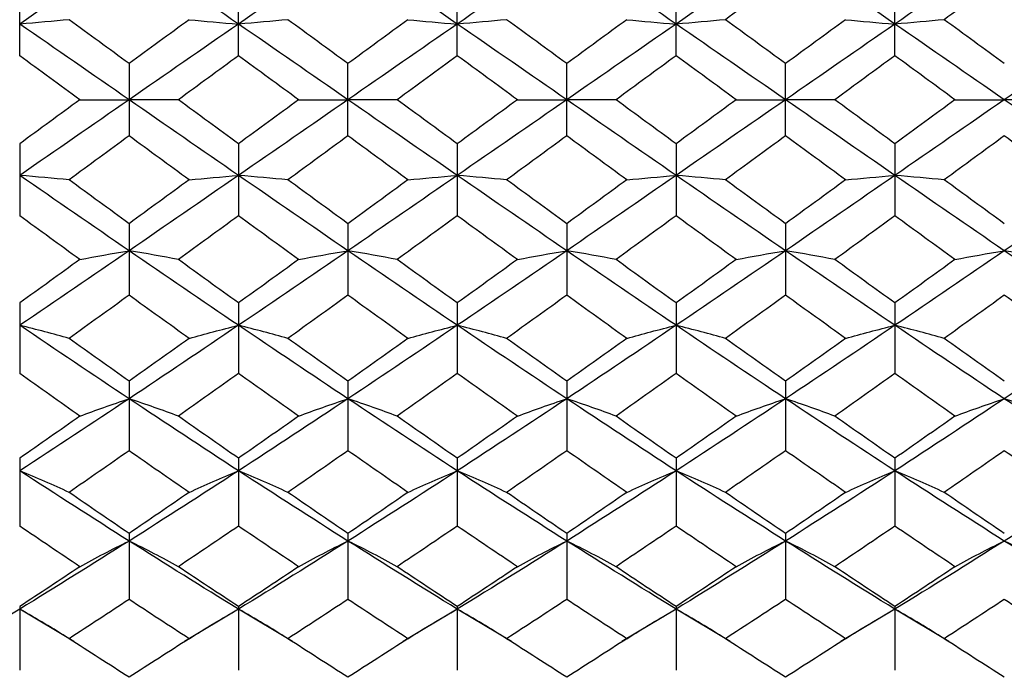
# Paper-space layout '_Left' of a CAD drawing. Units: inches. Extents: x -3.94 to 2.09, y -4.23 to 4.23.
# Drawn here: x 0.59 to 1.3, y -1.99 to -1.52 of the extents above; entities that cross this region are included whole.
import ezdxf

# ---------------------------------------------------------------- set-up
doc = ezdxf.new("R2010")
doc.units = ezdxf.units.IN
doc.header["$MEASUREMENT"] = 0

psp = doc.layouts.new('_Left')

# ---------------------------------------------------------------- linework, layer by layer
at = {"color": 7, "linetype": 'Continuous', "lineweight": 25}
for p, q in [((0.59056, -1.54311), (0.59056, -1.49121)), ((0.74802, -1.54311), (0.74802, -1.49121)), ((0.90548, -1.54311), (0.90548, -1.49121)), ((1.06296, -1.54311), (1.06296, -1.49121)), ((1.22044, -1.54311), (1.22044, -1.49121)), ((0.66929, -1.54879), (0.66929, -1.60081)), ((0.8268, -1.60081), (0.8268, -1.54879)), ((0.98429, -1.60081), (0.98429, -1.54879)), ((1.14176, -1.60081), (1.14176, -1.54879)), ((0.59056, -1.6065), (0.59056, -1.65839)), ((0.74802, -1.6065), (0.74802, -1.65839)), ((0.90548, -1.6065), (0.90548, -1.65839)), ((1.06296, -1.6065), (1.06296, -1.65839)), ((1.22044, -1.6065), (1.22044, -1.65839)), ((0.66929, -1.66405), (0.66929, -1.71557)), ((0.8268, -1.66405), (0.8268, -1.71557)), ((0.98429, -1.66405), (0.98429, -1.71557)), ((1.14176, -1.66405), (1.14176, -1.71557)), ((0.59056, -1.72117), (0.59056, -1.77206)), ((0.74802, -1.72117), (0.74802, -1.77206)), ((0.90548, -1.72117), (0.90548, -1.77206)), ((1.06296, -1.72117), (1.06296, -1.77206)), ((1.22044, -1.72117), (1.22044, -1.77206)), ((0.66929, -1.77758), (0.66929, -1.82758)), ((0.8268, -1.77758), (0.8268, -1.82758)), ((0.98429, -1.77758), (0.98429, -1.82758)), ((1.14176, -1.77758), (1.14176, -1.82758)), ((0.59056, -1.83299), (0.59056, -1.88188)), ((0.74802, -1.83299), (0.74802, -1.88188)), ((0.90548, -1.83299), (0.90548, -1.88188)), ((1.06296, -1.83299), (1.06296, -1.88188)), ((1.22044, -1.83299), (1.22044, -1.88188)), ((0.66929, -1.88715), (0.66929, -1.93468)), ((0.8268, -1.88715), (0.8268, -1.93468)), ((0.98429, -1.88715), (0.98429, -1.93468)), ((1.14176, -1.88715), (1.14176, -1.93468)), ((0.59056, -1.94161), (0.55158, -1.96497)), ((0.59056, -1.93979), (0.59056, -1.98572)), ((0.62952, -1.96498), (0.59056, -1.94161)), ((0.74802, -1.94161), (0.70906, -1.96498)), ((0.74802, -1.93979), (0.74802, -1.98572)), ((0.787, -1.96498), (0.74802, -1.94161)), ((0.90548, -1.94161), (0.86654, -1.96498)), ((0.90548, -1.93979), (0.90548, -1.98572)), ((0.94447, -1.96497), (0.90548, -1.94161)), ((1.06296, -1.94161), (1.02404, -1.96497)), ((1.06296, -1.93979), (1.06296, -1.98572)), ((1.10193, -1.96496), (1.06296, -1.94161)), ((1.22044, -1.94161), (1.18154, -1.96495)), ((1.22044, -1.93979), (1.22044, -1.98572)), ((1.2594, -1.96496), (1.22044, -1.94161)), ((0.70863, -1.96546), (0.70863, -1.96546)), ((1.18113, -1.96546), (1.18113, -1.96546))]:
    psp.add_line(p, q, dxfattribs=at)
for points in [[(0.66929, -1.46607), (0.64312, -1.48405), (0.61685, -1.50215), (0.59056, -1.5203)], [(0.74802, -1.5203), (0.72173, -1.50215), (0.69546, -1.48405), (0.66929, -1.46607)], [(0.8268, -1.46607), (0.80059, -1.48406), (0.7743, -1.50216), (0.74802, -1.5203)], [(0.90548, -1.5203), (0.8792, -1.50215), (0.85302, -1.48407), (0.8268, -1.46607)], [(0.98429, -1.46607), (0.95805, -1.48406), (0.93175, -1.50216), (0.90548, -1.5203)], [(1.06296, -1.5203), (1.0367, -1.50216), (1.01055, -1.48408), (0.98429, -1.46607)], [(1.14176, -1.46607), (1.1155, -1.48407), (1.0892, -1.50217), (1.06296, -1.5203)], [(1.22044, -1.5203), (1.19422, -1.50217), (1.16804, -1.48408), (1.14176, -1.46607)], [(1.29922, -1.46607), (1.27294, -1.48408), (1.24665, -1.50218), (1.22044, -1.5203)], [(1.37795, -1.5203), (1.35179, -1.50218), (1.32551, -1.48408), (1.29922, -1.46607)], [(1.14176, -1.48555), (1.12733, -1.49606), (1.1129, -1.50659), (1.09847, -1.51713)], [(1.29922, -1.48555), (1.28479, -1.49606), (1.27036, -1.50659), (1.25593, -1.51713)], [(0.62607, -1.51713), (0.61472, -1.51821), (0.60288, -1.51927), (0.59056, -1.5203)], [(0.66929, -1.5748), (0.64312, -1.55664), (0.61685, -1.53845), (0.59056, -1.5203)], [(0.66929, -1.54879), (0.65491, -1.53824), (0.6405, -1.52768), (0.62607, -1.51713)], [(0.71251, -1.51713), (0.69808, -1.52768), (0.68367, -1.53824), (0.66929, -1.54879)], [(0.74802, -1.5203), (0.72173, -1.53845), (0.69546, -1.55664), (0.66929, -1.5748)], [(0.71251, -1.51713), (0.72386, -1.51821), (0.7357, -1.51927), (0.74802, -1.5203)], [(0.78354, -1.51713), (0.77218, -1.51821), (0.76034, -1.51927), (0.74802, -1.5203)], [(0.8268, -1.5748), (0.80059, -1.55663), (0.7743, -1.53844), (0.74802, -1.5203)], [(0.8268, -1.54879), (0.8124, -1.53823), (0.79798, -1.52768), (0.78354, -1.51713)], [(0.86999, -1.51713), (0.85558, -1.52768), (0.84121, -1.53823), (0.8268, -1.54879)], [(0.90548, -1.5203), (0.8792, -1.53845), (0.85302, -1.55662), (0.8268, -1.5748)], [(0.86999, -1.51713), (0.88134, -1.51821), (0.89317, -1.51927), (0.90548, -1.5203)], [(0.94101, -1.51713), (0.92964, -1.51821), (0.91781, -1.51927), (0.90548, -1.5203)], [(0.98429, -1.5748), (0.95805, -1.55663), (0.93175, -1.53844), (0.90548, -1.5203)], [(0.98429, -1.54879), (0.96987, -1.53823), (0.95544, -1.52767), (0.94101, -1.51713)], [(1.0275, -1.51713), (1.01311, -1.52767), (0.99871, -1.53822), (0.98429, -1.54879)], [(1.06296, -1.5203), (1.0367, -1.53845), (1.01055, -1.55661), (0.98429, -1.5748)], [(1.0275, -1.51713), (1.03883, -1.51821), (1.05065, -1.51927), (1.06296, -1.5203)], [(1.09847, -1.51713), (1.08711, -1.51821), (1.07527, -1.51927), (1.06296, -1.5203)], [(1.14176, -1.5748), (1.1155, -1.55662), (1.0892, -1.53843), (1.06296, -1.5203)], [(1.14176, -1.54879), (1.12733, -1.53823), (1.1129, -1.52767), (1.09847, -1.51713)], [(1.18501, -1.51713), (1.17061, -1.52767), (1.15619, -1.53823), (1.14176, -1.54879)], [(1.22044, -1.5203), (1.19422, -1.53844), (1.16804, -1.55661), (1.14176, -1.5748)], [(1.18501, -1.51713), (1.19635, -1.51821), (1.20815, -1.51927), (1.22044, -1.5203)], [(1.25593, -1.51713), (1.24458, -1.51821), (1.23275, -1.51927), (1.22044, -1.5203)], [(1.29922, -1.5748), (1.27294, -1.55662), (1.24665, -1.53843), (1.22044, -1.5203)], [(1.29922, -1.54879), (1.28479, -1.53823), (1.27036, -1.52767), (1.25593, -1.51713)], [(1.37795, -1.5203), (1.35179, -1.53842), (1.32551, -1.55661), (1.29922, -1.5748)], [(0.63384, -1.5748), (0.61943, -1.56424), (0.605, -1.55367), (0.59056, -1.54311)], [(0.74802, -1.54311), (0.73359, -1.55367), (0.71916, -1.56424), (0.70475, -1.5748)], [(0.79131, -1.5748), (0.77689, -1.56424), (0.76245, -1.55367), (0.74802, -1.54311)], [(0.90548, -1.54311), (0.89105, -1.55367), (0.87663, -1.56424), (0.86224, -1.5748)], [(0.94878, -1.5748), (0.93435, -1.56423), (0.91991, -1.55367), (0.90548, -1.54311)], [(1.06296, -1.54311), (1.04853, -1.55367), (1.03413, -1.56424), (1.01975, -1.5748)], [(1.10624, -1.5748), (1.0918, -1.56423), (1.07737, -1.55366), (1.06296, -1.54311)], [(1.22044, -1.54311), (1.20604, -1.55367), (1.19167, -1.56423), (1.17725, -1.5748)], [(1.2637, -1.5748), (1.24927, -1.56423), (1.23484, -1.55366), (1.22044, -1.54311)], [(0.63384, -1.5748), (0.61943, -1.58537), (0.605, -1.59594), (0.59056, -1.6065)], [(0.66929, -1.5748), (0.64312, -1.59297), (0.61685, -1.61116), (0.59056, -1.6293)], [(0.63384, -1.5748), (0.64518, -1.5748), (0.657, -1.5748), (0.66929, -1.5748)], [(0.70475, -1.5748), (0.6934, -1.5748), (0.68158, -1.5748), (0.66929, -1.5748)], [(0.74802, -1.6293), (0.72173, -1.61116), (0.69546, -1.59297), (0.66929, -1.5748)], [(0.74802, -1.6065), (0.73359, -1.59594), (0.71916, -1.58537), (0.70475, -1.5748)], [(0.79131, -1.5748), (0.77689, -1.58537), (0.76245, -1.59594), (0.74802, -1.6065)], [(0.8268, -1.5748), (0.80059, -1.59297), (0.7743, -1.61116), (0.74802, -1.6293)], [(0.79131, -1.5748), (0.80267, -1.5748), (0.81449, -1.5748), (0.8268, -1.5748)], [(0.86224, -1.5748), (0.8509, -1.5748), (0.8391, -1.5748), (0.8268, -1.5748)], [(0.90548, -1.6293), (0.8792, -1.61115), (0.85302, -1.59298), (0.8268, -1.5748)], [(0.90548, -1.6065), (0.89105, -1.59594), (0.87663, -1.58537), (0.86224, -1.5748)], [(0.94878, -1.5748), (0.93435, -1.58537), (0.91991, -1.59594), (0.90548, -1.6065)], [(0.98429, -1.5748), (0.95805, -1.59298), (0.93175, -1.61117), (0.90548, -1.6293)], [(0.94878, -1.5748), (0.96014, -1.5748), (0.97197, -1.5748), (0.98429, -1.5748)], [(1.06296, -1.6293), (1.0367, -1.61116), (1.01055, -1.59299), (0.98429, -1.5748)], [(1.01975, -1.5748), (1.00841, -1.5748), (0.9966, -1.5748), (0.98429, -1.5748)], [(1.06296, -1.6065), (1.04853, -1.59593), (1.03413, -1.58537), (1.01975, -1.5748)], [(1.10624, -1.5748), (1.0918, -1.58537), (1.07737, -1.59594), (1.06296, -1.6065)], [(1.14176, -1.5748), (1.1155, -1.59298), (1.0892, -1.61117), (1.06296, -1.6293)], [(1.10624, -1.5748), (1.1176, -1.5748), (1.12944, -1.5748), (1.14176, -1.5748)], [(1.17725, -1.5748), (1.1659, -1.5748), (1.15408, -1.5748), (1.14176, -1.5748)], [(1.22044, -1.6293), (1.19422, -1.61117), (1.16804, -1.593), (1.14176, -1.5748)], [(1.22044, -1.6065), (1.20604, -1.59594), (1.19167, -1.58538), (1.17725, -1.5748)], [(1.2637, -1.5748), (1.24927, -1.58538), (1.23484, -1.59594), (1.22044, -1.6065)], [(1.29922, -1.5748), (1.27294, -1.59299), (1.24665, -1.61118), (1.22044, -1.6293)], [(1.2637, -1.5748), (1.27506, -1.5748), (1.2869, -1.5748), (1.29922, -1.5748)], [(1.33474, -1.5748), (1.32338, -1.5748), (1.31154, -1.5748), (1.29922, -1.5748)], [(1.37795, -1.6293), (1.35179, -1.61118), (1.32551, -1.593), (1.29922, -1.5748)], [(0.66929, -1.60081), (0.65491, -1.61137), (0.6405, -1.62193), (0.62607, -1.63248)], [(0.71251, -1.63248), (0.69808, -1.62193), (0.68367, -1.61137), (0.66929, -1.60081)], [(0.8268, -1.60081), (0.8124, -1.61137), (0.79798, -1.62193), (0.78354, -1.63248)], [(0.86999, -1.63248), (0.85558, -1.62193), (0.84121, -1.61138), (0.8268, -1.60081)], [(0.98429, -1.60081), (0.96987, -1.61137), (0.95544, -1.62193), (0.94101, -1.63248)], [(1.0275, -1.63248), (1.01311, -1.62194), (0.99871, -1.61138), (0.98429, -1.60081)], [(1.14176, -1.60081), (1.12733, -1.61138), (1.1129, -1.62193), (1.09847, -1.63248)], [(1.18501, -1.63248), (1.17061, -1.62194), (1.15619, -1.61138), (1.14176, -1.60081)], [(1.29922, -1.60081), (1.28479, -1.61138), (1.27036, -1.62193), (1.25593, -1.63248)], [(1.3425, -1.63248), (1.32809, -1.62194), (1.31366, -1.61138), (1.29922, -1.60081)], [(0.62607, -1.63248), (0.61472, -1.63139), (0.60288, -1.63033), (0.59056, -1.6293)], [(0.66929, -1.68354), (0.64312, -1.66555), (0.61685, -1.64745), (0.59056, -1.6293)], [(0.74802, -1.6293), (0.72173, -1.64745), (0.69546, -1.66555), (0.66929, -1.68354)], [(0.71251, -1.63248), (0.72386, -1.63139), (0.7357, -1.63033), (0.74802, -1.6293)], [(0.78354, -1.63248), (0.77218, -1.63139), (0.76034, -1.63034), (0.74802, -1.6293)], [(0.8268, -1.68354), (0.80059, -1.66555), (0.7743, -1.64745), (0.74802, -1.6293)], [(0.90548, -1.6293), (0.8792, -1.64745), (0.85302, -1.66554), (0.8268, -1.68354)], [(0.86999, -1.63248), (0.88134, -1.63139), (0.89317, -1.63033), (0.90548, -1.6293)], [(0.94101, -1.63248), (0.92964, -1.63139), (0.91781, -1.63034), (0.90548, -1.6293)], [(0.98429, -1.68354), (0.95805, -1.66554), (0.93175, -1.64744), (0.90548, -1.6293)], [(1.06296, -1.6293), (1.0367, -1.64745), (1.01055, -1.66553), (0.98429, -1.68354)], [(1.0275, -1.63248), (1.03883, -1.63139), (1.05065, -1.63033), (1.06296, -1.6293)], [(1.09847, -1.63248), (1.08711, -1.63139), (1.07527, -1.63034), (1.06296, -1.6293)], [(1.14176, -1.68354), (1.1155, -1.66554), (1.0892, -1.64744), (1.06296, -1.6293)], [(1.22044, -1.6293), (1.19422, -1.64744), (1.16804, -1.66552), (1.14176, -1.68354)], [(1.18501, -1.63248), (1.19635, -1.63139), (1.20815, -1.63033), (1.22044, -1.6293)], [(1.25593, -1.63248), (1.24458, -1.63139), (1.23275, -1.63034), (1.22044, -1.6293)], [(1.29922, -1.68354), (1.27294, -1.66553), (1.24665, -1.64743), (1.22044, -1.6293)], [(1.37795, -1.6293), (1.35179, -1.64742), (1.32551, -1.66553), (1.29922, -1.68354)], [(0.66929, -1.66405), (0.65491, -1.65355), (0.6405, -1.64302), (0.62607, -1.63248)], [(0.71251, -1.63248), (0.69808, -1.64302), (0.68367, -1.65355), (0.66929, -1.66405)], [(0.8268, -1.66405), (0.8124, -1.65355), (0.79798, -1.64302), (0.78354, -1.63248)], [(0.86999, -1.63248), (0.85558, -1.64302), (0.84121, -1.65354), (0.8268, -1.66405)], [(0.98429, -1.66405), (0.96987, -1.65355), (0.95544, -1.64302), (0.94101, -1.63248)], [(1.0275, -1.63248), (1.01311, -1.64301), (0.99871, -1.65354), (0.98429, -1.66405)], [(1.14176, -1.66405), (1.12733, -1.65355), (1.1129, -1.64302), (1.09847, -1.63248)], [(1.18501, -1.63248), (1.17061, -1.64301), (1.15619, -1.65354), (1.14176, -1.66405)], [(1.29922, -1.66405), (1.28479, -1.65355), (1.27036, -1.64302), (1.25593, -1.63248)], [(0.63384, -1.68987), (0.61943, -1.67941), (0.605, -1.66891), (0.59056, -1.65839)], [(0.74802, -1.65839), (0.73359, -1.66891), (0.71916, -1.67941), (0.70475, -1.68987)], [(0.79131, -1.68987), (0.77689, -1.6794), (0.76245, -1.66891), (0.74802, -1.65839)], [(0.90548, -1.65839), (0.89105, -1.66891), (0.87663, -1.67941), (0.86224, -1.68987)], [(0.94878, -1.68987), (0.93435, -1.6794), (0.91991, -1.66891), (0.90548, -1.65839)], [(1.06296, -1.65839), (1.04853, -1.66891), (1.03413, -1.67941), (1.01975, -1.68987)], [(1.10624, -1.68987), (1.0918, -1.6794), (1.07737, -1.66891), (1.06296, -1.65839)], [(1.22044, -1.65839), (1.20604, -1.66891), (1.19167, -1.6794), (1.17725, -1.68987)], [(1.2637, -1.68987), (1.24927, -1.6794), (1.23484, -1.6689), (1.22044, -1.65839)], [(0.66929, -1.68354), (0.64312, -1.70153), (0.61685, -1.71945), (0.59056, -1.73725)], [(0.63384, -1.68987), (0.64518, -1.68771), (0.657, -1.6856), (0.66929, -1.68354)], [(0.70475, -1.68987), (0.6934, -1.68771), (0.68158, -1.6856), (0.66929, -1.68354)], [(0.74802, -1.73725), (0.72173, -1.71945), (0.69546, -1.70153), (0.66929, -1.68354)], [(0.8268, -1.68354), (0.80059, -1.70153), (0.7743, -1.71946), (0.74802, -1.73725)], [(0.79131, -1.68987), (0.80267, -1.68771), (0.81449, -1.6856), (0.8268, -1.68354)], [(0.86224, -1.68987), (0.8509, -1.68771), (0.8391, -1.6856), (0.8268, -1.68354)], [(0.90548, -1.73725), (0.8792, -1.71945), (0.85302, -1.70154), (0.8268, -1.68354)], [(0.98429, -1.68354), (0.95805, -1.70154), (0.93175, -1.71946), (0.90548, -1.73725)], [(0.94878, -1.68987), (0.96014, -1.68771), (0.97197, -1.6856), (0.98429, -1.68354)], [(1.01975, -1.68987), (1.00841, -1.68771), (0.9966, -1.6856), (0.98429, -1.68354)], [(1.06296, -1.73725), (1.0367, -1.71945), (1.01055, -1.70155), (0.98429, -1.68354)], [(1.14176, -1.68354), (1.1155, -1.70154), (1.0892, -1.71947), (1.06296, -1.73725)], [(1.10624, -1.68987), (1.1176, -1.68771), (1.12944, -1.6856), (1.14176, -1.68354)], [(1.17725, -1.68987), (1.1659, -1.68771), (1.15408, -1.6856), (1.14176, -1.68354)], [(1.22044, -1.73725), (1.19422, -1.71946), (1.16804, -1.70156), (1.14176, -1.68354)], [(1.29922, -1.68354), (1.27294, -1.70155), (1.24665, -1.71947), (1.22044, -1.73725)], [(1.2637, -1.68987), (1.27506, -1.68771), (1.2869, -1.6856), (1.29922, -1.68354)], [(1.33474, -1.68987), (1.32338, -1.68771), (1.31154, -1.6856), (1.29922, -1.68354)], [(1.37795, -1.73725), (1.35179, -1.71948), (1.32551, -1.70156), (1.29922, -1.68354)], [(0.63384, -1.68987), (0.61943, -1.70033), (0.605, -1.71077), (0.59056, -1.72117)], [(0.74802, -1.72117), (0.73359, -1.71077), (0.71916, -1.70033), (0.70475, -1.68987)], [(0.79131, -1.68987), (0.77689, -1.70033), (0.76245, -1.71077), (0.74802, -1.72117)], [(0.90548, -1.72117), (0.89105, -1.71077), (0.87663, -1.70033), (0.86224, -1.68987)], [(0.94878, -1.68987), (0.93435, -1.70033), (0.91991, -1.71077), (0.90548, -1.72117)], [(1.06296, -1.72117), (1.04853, -1.71076), (1.03413, -1.70033), (1.01975, -1.68987)], [(1.10624, -1.68987), (1.0918, -1.70033), (1.07737, -1.71077), (1.06296, -1.72117)], [(1.22044, -1.72117), (1.20604, -1.71077), (1.19167, -1.70034), (1.17725, -1.68987)], [(1.2637, -1.68987), (1.24927, -1.70034), (1.23484, -1.71077), (1.22044, -1.72117)], [(0.66929, -1.71557), (0.65491, -1.72598), (0.6405, -1.73636), (0.62607, -1.7467)], [(0.71251, -1.7467), (0.69808, -1.73636), (0.68367, -1.72598), (0.66929, -1.71557)], [(0.8268, -1.71557), (0.8124, -1.72598), (0.79798, -1.73636), (0.78354, -1.7467)], [(0.86999, -1.7467), (0.85558, -1.73636), (0.84121, -1.72598), (0.8268, -1.71557)], [(0.98429, -1.71557), (0.96987, -1.72598), (0.95544, -1.73636), (0.94101, -1.7467)], [(1.0275, -1.7467), (1.01311, -1.73637), (0.99871, -1.72599), (0.98429, -1.71557)], [(1.14176, -1.71557), (1.12733, -1.72598), (1.1129, -1.73636), (1.09847, -1.7467)], [(1.18501, -1.7467), (1.17061, -1.73637), (1.15619, -1.72599), (1.14176, -1.71557)], [(1.29922, -1.71557), (1.28479, -1.72598), (1.27036, -1.73636), (1.25593, -1.7467)], [(1.3425, -1.7467), (1.32809, -1.73636), (1.31366, -1.72598), (1.29922, -1.71557)], [(0.62607, -1.7467), (0.61472, -1.74347), (0.60288, -1.74032), (0.59056, -1.73725)], [(0.66929, -1.79016), (0.64312, -1.7727), (0.61685, -1.75504), (0.59056, -1.73725)], [(0.74802, -1.73725), (0.72173, -1.75504), (0.69546, -1.7727), (0.66929, -1.79016)], [(0.71251, -1.7467), (0.72386, -1.74347), (0.7357, -1.74032), (0.74802, -1.73725)], [(0.78354, -1.7467), (0.77218, -1.74347), (0.76034, -1.74032), (0.74802, -1.73725)], [(0.8268, -1.79016), (0.80059, -1.7727), (0.7743, -1.75504), (0.74802, -1.73725)], [(0.90548, -1.73725), (0.8792, -1.75504), (0.85302, -1.77269), (0.8268, -1.79016)], [(0.86999, -1.7467), (0.88134, -1.74347), (0.89317, -1.74032), (0.90548, -1.73725)], [(0.94101, -1.7467), (0.92964, -1.74347), (0.91781, -1.74032), (0.90548, -1.73725)], [(0.98429, -1.79016), (0.95805, -1.77269), (0.93175, -1.75503), (0.90548, -1.73725)], [(1.06296, -1.73725), (1.0367, -1.75504), (1.01055, -1.77268), (0.98429, -1.79016)], [(1.0275, -1.7467), (1.03883, -1.74347), (1.05065, -1.74032), (1.06296, -1.73725)], [(1.09847, -1.7467), (1.08711, -1.74347), (1.07527, -1.74032), (1.06296, -1.73725)], [(1.14176, -1.79016), (1.1155, -1.77268), (1.0892, -1.75503), (1.06296, -1.73725)], [(1.22044, -1.73725), (1.19422, -1.75503), (1.16804, -1.77267), (1.14176, -1.79016)], [(1.18501, -1.7467), (1.19635, -1.74347), (1.20815, -1.74032), (1.22044, -1.73725)], [(1.25593, -1.7467), (1.24458, -1.74347), (1.23275, -1.74032), (1.22044, -1.73725)], [(1.29922, -1.79016), (1.27294, -1.77268), (1.24665, -1.75502), (1.22044, -1.73725)], [(1.37795, -1.73725), (1.35179, -1.75501), (1.32551, -1.77267), (1.29922, -1.79016)], [(0.66929, -1.77758), (0.65491, -1.76734), (0.6405, -1.75704), (0.62607, -1.7467)], [(0.71251, -1.7467), (0.69808, -1.75704), (0.68367, -1.76734), (0.66929, -1.77758)], [(0.8268, -1.77758), (0.8124, -1.76734), (0.79798, -1.75704), (0.78354, -1.7467)], [(0.86999, -1.7467), (0.85558, -1.75704), (0.84121, -1.76733), (0.8268, -1.77758)], [(0.98429, -1.77758), (0.96987, -1.76733), (0.95544, -1.75704), (0.94101, -1.7467)], [(1.0275, -1.7467), (1.01311, -1.75703), (0.99871, -1.76733), (0.98429, -1.77758)], [(1.14176, -1.77758), (1.12733, -1.76733), (1.1129, -1.75704), (1.09847, -1.7467)], [(1.18501, -1.7467), (1.17061, -1.75703), (1.15619, -1.76733), (1.14176, -1.77758)], [(1.29922, -1.77758), (1.28479, -1.76733), (1.27036, -1.75703), (1.25593, -1.7467)], [(0.63384, -1.80269), (0.61943, -1.79254), (0.605, -1.78232), (0.59056, -1.77206)], [(0.74802, -1.77206), (0.73359, -1.78232), (0.71916, -1.79254), (0.70475, -1.80269)], [(0.79131, -1.80269), (0.77689, -1.79254), (0.76245, -1.78232), (0.74802, -1.77206)], [(0.90548, -1.77206), (0.89105, -1.78232), (0.87663, -1.79254), (0.86224, -1.80269)], [(0.94878, -1.80269), (0.93435, -1.79253), (0.91991, -1.78232), (0.90548, -1.77206)], [(1.06296, -1.77206), (1.04853, -1.78232), (1.03413, -1.79254), (1.01975, -1.80269)], [(1.10624, -1.80269), (1.0918, -1.79253), (1.07737, -1.78232), (1.06296, -1.77206)], [(1.22044, -1.77206), (1.20604, -1.78232), (1.19167, -1.79253), (1.17725, -1.80269)], [(1.2637, -1.80269), (1.24927, -1.79253), (1.23484, -1.78231), (1.22044, -1.77206)], [(0.66929, -1.79016), (0.64312, -1.80762), (0.61685, -1.82493), (0.59056, -1.84203)], [(0.63384, -1.80269), (0.64518, -1.79842), (0.657, -1.79424), (0.66929, -1.79016)], [(0.70475, -1.80269), (0.6934, -1.79842), (0.68158, -1.79424), (0.66929, -1.79016)], [(0.74802, -1.84203), (0.72173, -1.82493), (0.69546, -1.80762), (0.66929, -1.79016)], [(0.8268, -1.79016), (0.80059, -1.80763), (0.7743, -1.82494), (0.74802, -1.84203)], [(0.79131, -1.80269), (0.80267, -1.79842), (0.81449, -1.79423), (0.8268, -1.79016)], [(0.86224, -1.80269), (0.8509, -1.79842), (0.8391, -1.79423), (0.8268, -1.79016)], [(0.90548, -1.84203), (0.8792, -1.82493), (0.85302, -1.80764), (0.8268, -1.79016)], [(0.98429, -1.79016), (0.95805, -1.80763), (0.93175, -1.82494), (0.90548, -1.84203)], [(0.94878, -1.80269), (0.96014, -1.79841), (0.97197, -1.79423), (0.98429, -1.79016)], [(1.01975, -1.80269), (1.00841, -1.79841), (0.9966, -1.79423), (0.98429, -1.79016)], [(1.06296, -1.84203), (1.0367, -1.82493), (1.01055, -1.80765), (0.98429, -1.79016)], [(1.14176, -1.79016), (1.1155, -1.80764), (1.0892, -1.82495), (1.06296, -1.84203)], [(1.10624, -1.80269), (1.1176, -1.79841), (1.12944, -1.79423), (1.14176, -1.79016)], [(1.17725, -1.80269), (1.1659, -1.79841), (1.15408, -1.79423), (1.14176, -1.79016)], [(1.22044, -1.84203), (1.19422, -1.82494), (1.16804, -1.80765), (1.14176, -1.79016)], [(1.29922, -1.79016), (1.27294, -1.80764), (1.24665, -1.82495), (1.22044, -1.84203)], [(1.2637, -1.80269), (1.27506, -1.79841), (1.2869, -1.79423), (1.29922, -1.79016)], [(1.33474, -1.80269), (1.32338, -1.79841), (1.31154, -1.79423), (1.29922, -1.79016)], [(1.37795, -1.84203), (1.35179, -1.82496), (1.32551, -1.80765), (1.29922, -1.79016)], [(0.63384, -1.80269), (0.61943, -1.81285), (0.605, -1.82295), (0.59056, -1.83299)], [(0.74802, -1.83299), (0.73359, -1.82295), (0.71916, -1.81285), (0.70475, -1.80269)], [(0.79131, -1.80269), (0.77689, -1.81285), (0.76245, -1.82295), (0.74802, -1.83299)], [(0.90548, -1.83299), (0.89105, -1.82295), (0.87663, -1.81285), (0.86224, -1.80269)], [(0.94878, -1.80269), (0.93435, -1.81285), (0.91991, -1.82296), (0.90548, -1.83299)], [(1.06296, -1.83299), (1.04853, -1.82295), (1.03413, -1.81285), (1.01975, -1.80269)], [(1.10624, -1.80269), (1.0918, -1.81285), (1.07737, -1.82296), (1.06296, -1.83299)], [(1.22044, -1.83299), (1.20604, -1.82295), (1.19167, -1.81285), (1.17725, -1.80269)], [(1.2637, -1.80269), (1.24927, -1.81285), (1.23484, -1.82296), (1.22044, -1.83299)], [(0.66929, -1.82758), (0.65491, -1.83764), (0.6405, -1.84764), (0.62607, -1.85758)], [(0.71251, -1.85758), (0.69808, -1.84764), (0.68367, -1.83764), (0.66929, -1.82758)], [(0.8268, -1.82758), (0.8124, -1.83764), (0.79798, -1.84764), (0.78354, -1.85758)], [(0.86999, -1.85758), (0.85558, -1.84764), (0.84121, -1.83765), (0.8268, -1.82758)], [(0.98429, -1.82758), (0.96987, -1.83764), (0.95544, -1.84764), (0.94101, -1.85758)], [(1.0275, -1.85758), (1.01311, -1.84765), (0.99871, -1.83765), (0.98429, -1.82758)], [(1.14176, -1.82758), (1.12733, -1.83764), (1.1129, -1.84764), (1.09847, -1.85758)], [(1.18501, -1.85758), (1.17061, -1.84765), (1.15619, -1.83765), (1.14176, -1.82758)], [(1.29922, -1.82758), (1.28479, -1.83764), (1.27036, -1.84765), (1.25593, -1.85758)], [(1.3425, -1.85758), (1.32809, -1.84765), (1.31366, -1.83765), (1.29922, -1.82758)], [(0.62607, -1.85758), (0.61472, -1.85227), (0.60288, -1.84708), (0.59056, -1.84203)], [(0.66929, -1.89259), (0.64312, -1.876), (0.61685, -1.85912), (0.59056, -1.84203)], [(0.74802, -1.84203), (0.72173, -1.85912), (0.69546, -1.876), (0.66929, -1.89259)], [(0.71251, -1.85758), (0.72386, -1.85227), (0.7357, -1.84708), (0.74802, -1.84203)], [(0.78354, -1.85758), (0.77218, -1.85227), (0.76034, -1.84708), (0.74802, -1.84203)], [(0.8268, -1.89259), (0.80059, -1.87599), (0.7743, -1.85912), (0.74802, -1.84203)], [(0.90548, -1.84203), (0.8792, -1.85912), (0.85302, -1.87598), (0.8268, -1.89259)], [(0.86999, -1.85758), (0.88134, -1.85227), (0.89317, -1.84708), (0.90548, -1.84203)], [(0.94101, -1.85758), (0.92964, -1.85227), (0.91781, -1.84708), (0.90548, -1.84203)], [(0.98429, -1.89259), (0.95805, -1.87599), (0.93175, -1.85911), (0.90548, -1.84203)], [(1.06296, -1.84203), (1.0367, -1.85912), (1.01055, -1.87597), (0.98429, -1.89259)], [(1.0275, -1.85758), (1.03883, -1.85227), (1.05065, -1.84708), (1.06296, -1.84203)], [(1.09847, -1.85758), (1.08711, -1.85227), (1.07527, -1.84708), (1.06296, -1.84203)], [(1.14176, -1.89259), (1.1155, -1.87598), (1.0892, -1.85911), (1.06296, -1.84203)], [(1.22044, -1.84203), (1.19422, -1.85911), (1.16804, -1.87597), (1.14176, -1.89259)], [(1.18501, -1.85758), (1.19635, -1.85227), (1.20815, -1.84708), (1.22044, -1.84203)], [(1.25593, -1.85758), (1.24458, -1.85227), (1.23275, -1.84708), (1.22044, -1.84203)], [(1.29922, -1.89259), (1.27294, -1.87598), (1.24665, -1.8591), (1.22044, -1.84203)], [(1.37795, -1.84203), (1.35179, -1.8591), (1.32551, -1.87597), (1.29922, -1.89259)], [(0.66929, -1.88715), (0.65491, -1.87737), (0.6405, -1.86751), (0.62607, -1.85758)], [(0.71251, -1.85758), (0.69808, -1.86751), (0.68367, -1.87737), (0.66929, -1.88715)], [(0.8268, -1.88715), (0.8124, -1.87737), (0.79798, -1.86751), (0.78354, -1.85758)], [(0.86999, -1.85758), (0.85558, -1.86751), (0.84121, -1.87737), (0.8268, -1.88715)], [(0.98429, -1.88715), (0.96987, -1.87737), (0.95544, -1.86751), (0.94101, -1.85758)], [(1.0275, -1.85758), (1.01311, -1.8675), (0.99871, -1.87736), (0.98429, -1.88715)], [(1.14176, -1.88715), (1.12733, -1.87737), (1.1129, -1.86751), (1.09847, -1.85758)], [(1.18501, -1.85758), (1.17061, -1.8675), (1.15619, -1.87736), (1.14176, -1.88715)], [(1.29922, -1.88715), (1.28479, -1.87737), (1.27036, -1.86751), (1.25593, -1.85758)], [(0.63384, -1.91108), (0.61943, -1.90143), (0.605, -1.89169), (0.59056, -1.88188)], [(0.74802, -1.88188), (0.73359, -1.89169), (0.71916, -1.90143), (0.70475, -1.91108)], [(0.79131, -1.91108), (0.77689, -1.90143), (0.76245, -1.89169), (0.74802, -1.88188)], [(0.90548, -1.88188), (0.89105, -1.89169), (0.87663, -1.90143), (0.86224, -1.91108)], [(0.94878, -1.91108), (0.93435, -1.90143), (0.91991, -1.89169), (0.90548, -1.88188)], [(1.06296, -1.88188), (1.04853, -1.8917), (1.03413, -1.90143), (1.01975, -1.91108)], [(1.10624, -1.91108), (1.0918, -1.90143), (1.07737, -1.89169), (1.06296, -1.88188)], [(1.22044, -1.88188), (1.20604, -1.89169), (1.19167, -1.90142), (1.17725, -1.91108)], [(1.2637, -1.91108), (1.24927, -1.90142), (1.23484, -1.89169), (1.22044, -1.88188)], [(0.66929, -1.89259), (0.64312, -1.90918), (0.61685, -1.92554), (0.59056, -1.94161)], [(0.63384, -1.91108), (0.64518, -1.90477), (0.657, -1.8986), (0.66929, -1.89259)], [(0.70475, -1.91108), (0.6934, -1.90477), (0.68158, -1.8986), (0.66929, -1.89259)], [(0.74802, -1.94161), (0.72173, -1.92554), (0.69546, -1.90918), (0.66929, -1.89259)], [(0.8268, -1.89259), (0.80059, -1.90919), (0.7743, -1.92555), (0.74802, -1.94161)], [(0.79131, -1.91108), (0.80267, -1.90477), (0.81449, -1.8986), (0.8268, -1.89259)], [(0.86224, -1.91108), (0.8509, -1.90477), (0.8391, -1.8986), (0.8268, -1.89259)], [(0.90548, -1.94161), (0.8792, -1.92554), (0.85302, -1.9092), (0.8268, -1.89259)], [(0.98429, -1.89259), (0.95805, -1.9092), (0.93175, -1.92555), (0.90548, -1.94161)], [(0.94878, -1.91108), (0.96014, -1.90477), (0.97197, -1.8986), (0.98429, -1.89259)], [(1.01975, -1.91108), (1.00841, -1.90477), (0.9966, -1.8986), (0.98429, -1.89259)], [(1.06296, -1.94161), (1.0367, -1.92555), (1.01055, -1.90921), (0.98429, -1.89259)], [(1.14176, -1.89259), (1.1155, -1.9092), (1.0892, -1.92556), (1.06296, -1.94161)], [(1.10624, -1.91108), (1.1176, -1.90477), (1.12944, -1.8986), (1.14176, -1.89259)], [(1.17725, -1.91108), (1.1659, -1.90477), (1.15408, -1.8986), (1.14176, -1.89259)], [(1.22044, -1.94161), (1.19422, -1.92555), (1.16804, -1.90921), (1.14176, -1.89259)], [(1.29922, -1.89259), (1.27294, -1.90921), (1.24665, -1.92556), (1.22044, -1.94161)], [(1.2637, -1.91108), (1.27506, -1.90477), (1.2869, -1.8986), (1.29922, -1.89259)], [(1.33474, -1.91108), (1.32338, -1.90477), (1.31154, -1.8986), (1.29922, -1.89259)], [(1.37795, -1.94161), (1.35179, -1.92557), (1.32551, -1.90921), (1.29922, -1.89259)], [(0.63384, -1.91108), (0.61943, -1.92073), (0.605, -1.93031), (0.59056, -1.93979)], [(0.74802, -1.93979), (0.73359, -1.93031), (0.71916, -1.92073), (0.70475, -1.91108)], [(0.79131, -1.91108), (0.77689, -1.92073), (0.76245, -1.93031), (0.74802, -1.93979)], [(0.90548, -1.93979), (0.89105, -1.9303), (0.87663, -1.92073), (0.86224, -1.91108)], [(0.94878, -1.91108), (0.93435, -1.92074), (0.91991, -1.93031), (0.90548, -1.93979)], [(1.06296, -1.93979), (1.04853, -1.9303), (1.03413, -1.92073), (1.01975, -1.91108)], [(1.10624, -1.91108), (1.0918, -1.92074), (1.07737, -1.93031), (1.06296, -1.93979)], [(1.22044, -1.93979), (1.20604, -1.93031), (1.19167, -1.92074), (1.17725, -1.91108)], [(1.2637, -1.91108), (1.24927, -1.92074), (1.23484, -1.93031), (1.22044, -1.93979)], [(0.62607, -1.96295), (0.61472, -1.95566), (0.60288, -1.94854), (0.59056, -1.94161)], [(0.66929, -1.93468), (0.65491, -1.94419), (0.6405, -1.95361), (0.62607, -1.96295)], [(0.71251, -1.96295), (0.69808, -1.95361), (0.68367, -1.94419), (0.66929, -1.93468)], [(0.71251, -1.96295), (0.72386, -1.95566), (0.7357, -1.94854), (0.74802, -1.94161)], [(0.78354, -1.96295), (0.77218, -1.95566), (0.76034, -1.94854), (0.74802, -1.94161)], [(0.8268, -1.93468), (0.8124, -1.94419), (0.79798, -1.95361), (0.78354, -1.96295)], [(0.86999, -1.96295), (0.85558, -1.95361), (0.84121, -1.94419), (0.8268, -1.93468)], [(0.86999, -1.96295), (0.88134, -1.95566), (0.89317, -1.94854), (0.90548, -1.94161)], [(0.94101, -1.96295), (0.92964, -1.95566), (0.91781, -1.94854), (0.90548, -1.94161)], [(0.98429, -1.93468), (0.96987, -1.94419), (0.95544, -1.95362), (0.94101, -1.96295)], [(1.0275, -1.96295), (1.01311, -1.95362), (0.99871, -1.9442), (0.98429, -1.93468)], [(1.0275, -1.96295), (1.03883, -1.95566), (1.05065, -1.94854), (1.06296, -1.94161)], [(1.09847, -1.96295), (1.08711, -1.95566), (1.07527, -1.94854), (1.06296, -1.94161)], [(1.14176, -1.93468), (1.12733, -1.94419), (1.1129, -1.95362), (1.09847, -1.96295)], [(1.18501, -1.96295), (1.17061, -1.95362), (1.15619, -1.94419), (1.14176, -1.93468)], [(1.18501, -1.96295), (1.19635, -1.95566), (1.20815, -1.94854), (1.22044, -1.94161)], [(1.25593, -1.96295), (1.24458, -1.95566), (1.23275, -1.94854), (1.22044, -1.94161)], [(1.29922, -1.93468), (1.28479, -1.94419), (1.27036, -1.95362), (1.25593, -1.96295)], [(1.3425, -1.96295), (1.32809, -1.95362), (1.31366, -1.94419), (1.29922, -1.93468)], [(0.66929, -1.99065), (0.65491, -1.98152), (0.6405, -1.97228), (0.62607, -1.96295)], [(0.71251, -1.96295), (0.69808, -1.97228), (0.68367, -1.98152), (0.66929, -1.99065)], [(0.8268, -1.99065), (0.8124, -1.98152), (0.79798, -1.97228), (0.78354, -1.96295)], [(0.86999, -1.96295), (0.85558, -1.97228), (0.84121, -1.98151), (0.8268, -1.99065)], [(0.98429, -1.99065), (0.96987, -1.98152), (0.95544, -1.97228), (0.94101, -1.96295)], [(1.0275, -1.96295), (1.01311, -1.97228), (0.99871, -1.98151), (0.98429, -1.99065)], [(1.14176, -1.99065), (1.12733, -1.98152), (1.1129, -1.97228), (1.09847, -1.96295)], [(1.18501, -1.96295), (1.17061, -1.97228), (1.15619, -1.98151), (1.14176, -1.99065)], [(1.29922, -1.99065), (1.28479, -1.98152), (1.27036, -1.97228), (1.25593, -1.96295)]]:
    psp.add_open_spline(points, degree=3, dxfattribs=at)

doc.saveas('drawing.dxf')
